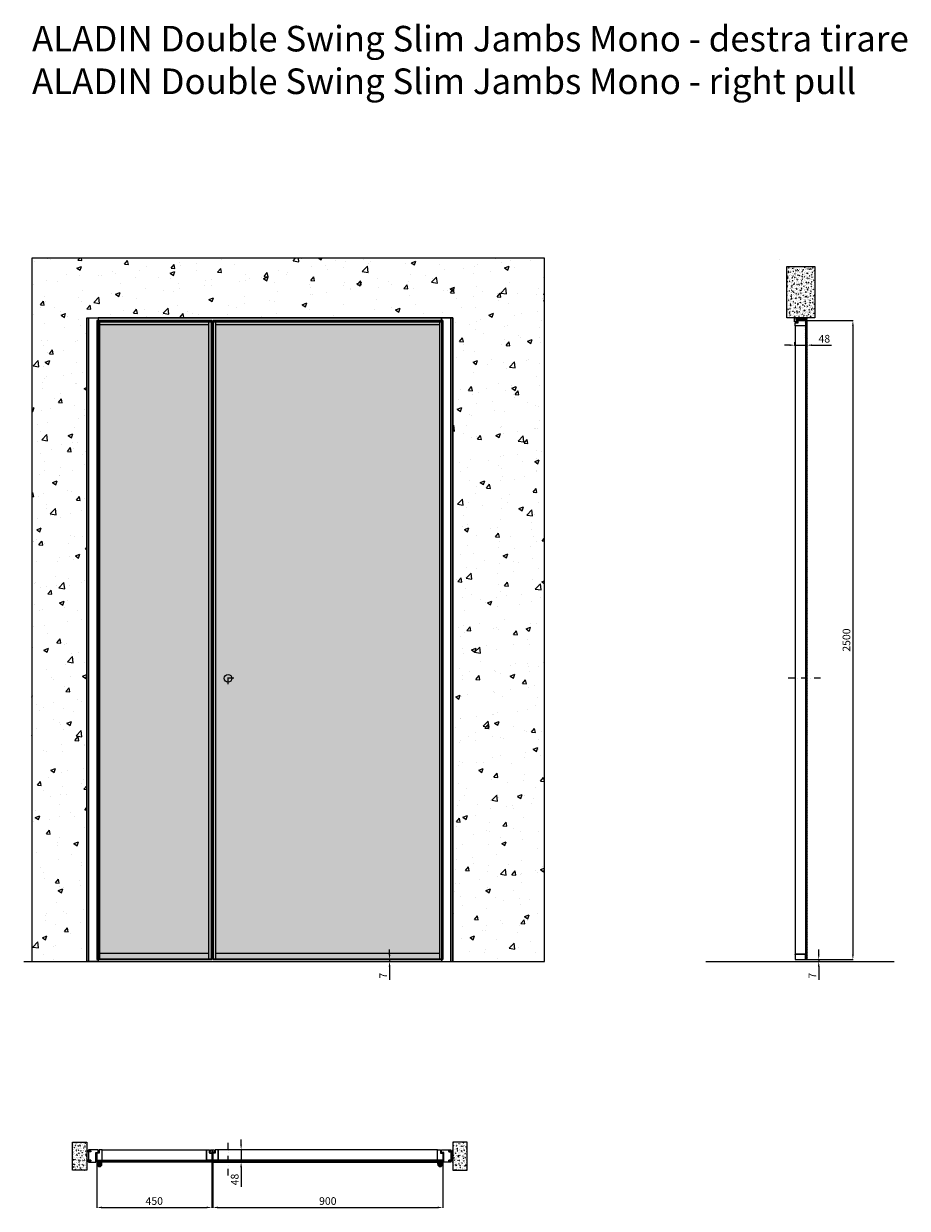
# Model space of a CAD drawing. Units: millimetres. Extents: x -782 to 43384, y -20762 to 6587.
# Drawn here: x -638 to 2819, y -12677 to -8043 of the extents above; entities that cross this region are included whole.
import ezdxf

# ---------------------------------------------------------------- set-up
doc = ezdxf.new("R2010")
doc.units = ezdxf.units.MM
doc.linetypes.add('DASHDOTX2', pattern=[50.8, 25.4, -12.7, 0, -12.7])
doc.layers.add('1', color=7, linetype='Continuous', lineweight=0)
doc.layers.add('S_drw_Mezzaria', color=241, linetype='DASHDOTX2', lineweight=9)
for name, color, linetype in [('3', 7, 'Continuous'), ('anta', 7, 'Continuous'), ('DISEGNO2', 6, 'Continuous'), ('floor', 5, 'Continuous'), ('muro', 251, 'Continuous'), ('quote', 3, 'Continuous'), ('telaio', 1, 'Continuous'), ('vetro', 4, 'Continuous')]:
    doc.layers.add(name, color=color, linetype=linetype)
doc.styles.get("Standard").update_dxf_attribs({"font": 'arial.ttf'})
doc.dimstyles.new('ISO-25', dxfattribs={"dimtxt": 30, "dimasz": 20, "dimexe": 1.25, "dimexo": 0.625, "dimgap": 6, "dimtad": 1, "dimdec": 0, "dimtxsty": 'Standard', "dimcen": 2.5, "dimadec": 0, "dimazin": 0, "dimtfac": 1, "dimtdec": 0, "dimtmove": 0, "dimatfit": 3, "dimfxl": 1, "dimarcsym": 0})
pattern_1 = [(45, (35.6922, -14473.5334), (-2.245064, 2.245064), [])]

# ---------------------------------------------------------------- blocks, each defined once
blk = doc.blocks.new('*D10')
at = {"layer": 'Defpoints', "color": 0, "transparency": 16777216}
for p in [(692.8, -11704.4), (771.8, -11711.4), (793.4, -11711.4)]:
    blk.add_point(p, dxfattribs=at)
at = {"layer": 'quote', "color": 0, "lineweight": -2, "transparency": 16777216}
for p, q in [((793.4, -11684.4), (793.4, -11664.4)), ((693.4, -11704.4), (794.6, -11704.4)), ((772.4, -11711.4), (794.6, -11711.4)), ((793.4, -11704.4), (793.4, -11711.4)), ((793.4, -11731.4), (793.4, -11782.8))]:
    blk.add_line(p, q, dxfattribs=at)
at = {"layer": 'quote', "color": 0, "transparency": 16777216}
for points in [[(790.1, -11684.4), (796.7, -11684.4), (793.4, -11704.4)], [(790.1, -11731.4), (796.7, -11731.4), (793.4, -11711.4)]]:
    blk.add_solid(points, dxfattribs=at)
at = {"layer": 'quote', "color": 0, "transparency": 16777216, "insert": (772.4, -11767.1), "char_height": 30, "attachment_point": 5, "rotation": 90}
blk.add_mtext('7', dxfattribs=at)
blk = doc.blocks.new('ALADIN_swing mono_tirare_front')
at = {"layer": 'vetro'}
h = blk.add_hatch(dxfattribs=at)
h.set_pattern_fill('DOTS', color=9, scale=10)
h.set_pattern_definition([(0, (10306.378, 0), (7.9375, 15.875), [0, -15.875])])
h.paths.add_polyline_path([(8349.6, 5110.3), (9245.2, 5110.3), (9245.2, 2614.7), (8349.6, 2614.7)])
at = {"layer": 'anta'}
for p, q in [((8347.4, 5112.5), (8347.4, 2612.5)), ((9247.4, 5112.5), (8347.4, 5112.5)), ((8349.4, 5112.5), (8349.4, 2612.5)), ((9245.4, 5110.5), (8349.4, 5110.5)), ((8359.4, 2614.5), (8359.4, 5110.5)), ((9235.4, 2614.5), (9235.4, 5110.5)), ((9245.4, 5112.5), (9245.4, 2612.5)), ((9247.4, 5112.5), (9247.4, 2612.5)), ((9235.4, 5096.2), (8359.4, 5096.2)), ((8347.4, 2612.5), (9247.4, 2612.5)), ((8349.4, 2614.5), (9245.4, 2614.5)), ((9235.4, 2636.5), (8359.4, 2636.5))]:
    blk.add_line(p, q, dxfattribs=at)
blk.add_circle((8407.4, 3713), 15, dxfattribs=at)
at = {"layer": 'S_drw_Mezzaria'}
for p, q in [((8429.9, 3713), (8384.9, 3713)), ((8407.4, 3690.5), (8407.4, 3735.5))]:
    blk.add_line(p, q, dxfattribs=at)
at = {"layer": 'vetro'}
blk.add_lwpolyline([(8349.6, 5110.3), (9245.2, 5110.3), (9245.2, 2614.7), (8349.6, 2614.7)], close=True, dxfattribs=at)
blk = doc.blocks.new('ALADIN_swing mono_anta fissa_tirare_front')
at = {"layer": 'vetro'}
h = blk.add_hatch(dxfattribs=at)
h.set_pattern_fill('DOTS', color=9, scale=10)
h.set_pattern_definition([(0, (-493.642, 0), (7.9375, 15.875), [0, -15.875])])
h.paths.add_polyline_path([(-2450.4, 5110.3), (-2004.8, 5110.3), (-2004.8, 2614.7), (-2450.4, 2614.7)])
at = {"layer": 'anta'}
for p, q in [((-2452.6, 5112.5), (-2452.6, 2612.5)), ((-2002.6, 5112.5), (-2452.6, 5112.5)), ((-2450.6, 5112.5), (-2450.6, 2612.5)), ((-2004.6, 5110.5), (-2450.6, 5110.5)), ((-2440.6, 2614.5), (-2440.6, 5110.5)), ((-2014.6, 2614.5), (-2014.6, 5110.5)), ((-2004.6, 5112.5), (-2004.6, 2612.5)), ((-2002.6, 5112.5), (-2002.6, 2612.5)), ((-2014.6, 5096.2), (-2440.6, 5096.2)), ((-2452.6, 2612.5), (-2002.6, 2612.5)), ((-2450.6, 2614.5), (-2004.6, 2614.5)), ((-2014.6, 2636.5), (-2440.6, 2636.5))]:
    blk.add_line(p, q, dxfattribs=at)
at = {"layer": 'vetro'}
blk.add_lwpolyline([(-2450.4, 5110.3), (-2004.8, 5110.3), (-2004.8, 2614.7), (-2450.4, 2614.7)], close=True, dxfattribs=at)
blk = doc.blocks.new('*D33')
at = {"layer": 'Defpoints', "color": 0, "transparency": 16777216}
for p in [(101.8, -12494.3), (1001.8, -12495.9), (1001.8, -12673.8)]:
    blk.add_point(p, dxfattribs=at)
at = {"layer": 'quote', "color": 0, "lineweight": -2, "transparency": 16777216}
for p, q in [((101.8, -12494.9), (101.8, -12675)), ((1001.8, -12496.5), (1001.8, -12675)), ((121.8, -12673.8), (981.8, -12673.8))]:
    blk.add_line(p, q, dxfattribs=at)
at = {"layer": 'quote', "color": 0, "transparency": 16777216}
for points in [[(121.8, -12670.5), (121.8, -12677.1), (101.8, -12673.8)], [(981.8, -12670.5), (981.8, -12677.1), (1001.8, -12673.8)]]:
    blk.add_solid(points, dxfattribs=at)
at = {"layer": 'quote', "color": 0, "transparency": 16777216, "insert": (551.8, -12652.5), "char_height": 30, "attachment_point": 5}
blk.add_mtext('900', dxfattribs=at)
blk = doc.blocks.new('*D34')
at = {"layer": 'Defpoints', "color": 0, "transparency": 16777216}
for p in [(236.7, -12448.4), (212.6, -12496.4), (237, -12496.4)]:
    blk.add_point(p, dxfattribs=at)
at = {"layer": 'quote', "color": 0, "lineweight": -2, "transparency": 16777216}
for p, q in [((212.6, -12428.4), (212.6, -12408.4)), ((236.1, -12448.4), (211.4, -12448.4)), ((212.6, -12448.4), (212.6, -12496.4)), ((236.4, -12496.4), (211.4, -12496.4)), ((212.6, -12516.4), (212.6, -12592.6))]:
    blk.add_line(p, q, dxfattribs=at)
at = {"layer": 'quote', "color": 0, "transparency": 16777216}
for points in [[(209.3, -12428.4), (215.9, -12428.4), (212.6, -12448.4)], [(209.3, -12516.4), (215.9, -12516.4), (212.6, -12496.4)]]:
    blk.add_solid(points, dxfattribs=at)
at = {"layer": 'quote', "color": 0, "transparency": 16777216, "insert": (191.3, -12564.5), "char_height": 30, "attachment_point": 5, "rotation": 90}
blk.add_mtext('48', dxfattribs=at)
blk = doc.blocks.new('*D35')
at = {"layer": 'Defpoints', "color": 0, "transparency": 16777216}
for p in [(-352.2, -12494.3), (97.8, -12494.3), (97.8, -12673.8)]:
    blk.add_point(p, dxfattribs=at)
at = {"layer": 'quote', "color": 0, "lineweight": -2, "transparency": 16777216}
for p, q in [((-352.2, -12494.9), (-352.2, -12675)), ((97.8, -12494.9), (97.8, -12675)), ((-332.2, -12673.8), (77.8, -12673.8))]:
    blk.add_line(p, q, dxfattribs=at)
at = {"layer": 'quote', "color": 0, "transparency": 16777216}
for points in [[(-332.2, -12670.5), (-332.2, -12677.1), (-352.2, -12673.8)], [(77.8, -12670.5), (77.8, -12677.1), (97.8, -12673.8)]]:
    blk.add_solid(points, dxfattribs=at)
at = {"layer": 'quote', "color": 0, "transparency": 16777216, "insert": (-127.2, -12652.5), "char_height": 30, "attachment_point": 5}
blk.add_mtext('450', dxfattribs=at)
blk = doc.blocks.new('stipite slim_sez')
for points in [[(22.2, 1997.9), (6.6, 1997.9), (6.6, 2039.3), (22.1, 2039.3), (22.1, 2035.6), (8.6, 2035.6), (8.6, 2001.6), (22.2, 2001.6), (22.2, 1997.9)], [(50.6, 1994.9), (50.6, 1994.6), (13.6, 1994.6), (13.6, 1997.9), (22.6, 1997.9), (22.6, 2002.2), (13.6, 2002.2), (13.6, 2035), (22.6, 2035), (22.6, 2039.3), (13.6, 2039.3), (13.6, 2042.6), (41.6, 2042.6), (41.6, 2004.6), (50.6, 2004.6), (50.6, 1994.9)]]:
    blk.add_lwpolyline(points)
blk = doc.blocks.new('telaio slim_front')
at = {"layer": 'telaio'}
for points in [[(62.8, 4497.1), (69.8, 4497.1), (69.8, 1979.1), (62.8, 1979.1)], [(69.8, 4497.1), (106.8, 4497.1), (106.8, 1979.1), (69.8, 1979.1)]]:
    blk.add_lwpolyline(points, close=True, dxfattribs=at)
blk = doc.blocks.new('Gruppo16', base_point=(250.3, 511.9))
at = {"layer": '1', "color": 0, "linetype": 'Continuous', "lineweight": 0}
for p, q in [((247.3, 511.9), (248.8, 514.5)), ((248.8, 509.4), (247.3, 511.9)), ((248.8, 514.5), (251.7, 514.5)), ((251.7, 514.5), (253.2, 511.9)), ((253.2, 511.9), (251.7, 509.4)), ((251.7, 509.4), (248.8, 509.4))]:
    blk.add_line(p, q, dxfattribs=at)
for radius in [6, 3.2]:
    blk.add_circle((250.3, 511.9), radius, dxfattribs=at)
blk.add_arc((250.3, 511.9), 5.5, 360, 270, dxfattribs=at)
blk = doc.blocks.new('ALADIN swing mono_anta fissa_tirare_plan')
at = {"layer": 'vetro'}
h = blk.add_hatch(dxfattribs=at)
h.set_pattern_fill('ANSI31', color=256)
h.set_pattern_definition(pattern_1)
h.paths.add_polyline_path([(-349.9, -12244.3), (-349.9, -12237.2), (95.6, -12237.2), (95.6, -12244.3)])
at = {"layer": '3', "color": 8, "linetype": 'Continuous'}
for p, q in [((-351.2, -12252.3), (-351.2, -12244.3)), ((-349.7, -12252.3), (-349.7, -12244.3)), ((-333.7, -12252.3), (-333.7, -12244.3)), ((-332.2, -12252.3), (-332.2, -12244.3))]:
    blk.add_line(p, q, dxfattribs=at)
for radius, end in [(9.5, 0), (8, 360)]:
    blk.add_arc((-341.7, -12252.3), radius, 180, end, dxfattribs=at)
at = {"layer": 'anta'}
for p, q in [((-352.2, -12210.2), (-352.2, -12242.2)), ((-343.4, -12209.2), (-351.2, -12209.2)), ((-343.2, -12197.2), (-343.2, -12209)), ((-331.7, -12196.7), (-342.7, -12196.7)), ((-331.7, -12196.7), (77.3, -12196.7)), ((-331.2, -12236.7), (-331.2, -12197.2)), ((76.8, -12236.7), (76.8, -12197.2)), ((76.8, -12236.7), (76.8, -12197.2)), ((76.8, -12199.3), (76.8, -12236.6)), ((76.8, -12199.3), (76.8, -12236.6)), ((77.3, -12196.7), (88.3, -12196.7)), ((77.3, -12196.7), (88.3, -12196.7)), ((88.8, -12197.2), (88.8, -12209)), ((88.8, -12197.2), (88.8, -12209)), ((88.8, -12206.8), (88.8, -12197.9)), ((88.8, -12206.8), (88.8, -12197.9)), ((89, -12209.2), (96.8, -12209.2)), ((89, -12209.2), (96.8, -12209.2)), ((97.8, -12210.2), (97.8, -12242.2)), ((97.8, -12210.2), (97.8, -12242.2)), ((-351.7, -12242.7), (-350.7, -12242.7)), ((-350.2, -12242.2), (-350.2, -12237.1)), ((-350, -12236.9), (-334.6, -12236.9)), ((-334.4, -12237), (-334.2, -12237.1)), ((-334.1, -12237.2), (-331.7, -12237.2)), ((79.7, -12237.2), (77.3, -12237.2)), ((79.7, -12237.2), (77.3, -12237.2)), ((80.1, -12237), (79.9, -12237.1)), ((80.1, -12237), (79.9, -12237.1)), ((95.6, -12236.9), (80.2, -12236.9)), ((95.6, -12236.9), (80.2, -12236.9)), ((95.8, -12242.2), (95.8, -12237.1)), ((95.8, -12242.2), (95.8, -12237.1)), ((97.3, -12242.7), (96.3, -12242.7)), ((97.3, -12242.7), (96.3, -12242.7))]:
    blk.add_line(p, q, dxfattribs=at)
for centre, radius, start, end in [((-351.2, -12210.2), 1, 90, 180), ((-343.4, -12209), 0.2, 270, 0), ((-342.7, -12197.2), 0.5, 90, 180), ((-331.7, -12197.2), 0.5, 0, 90), ((77.3, -12197.2), 0.5, 90, 180), ((77.3, -12197.2), 0.5, 90, 180), ((88.3, -12197.2), 0.5, 0, 90), ((89, -12209), 0.2, 180, 270), ((89, -12209), 0.2, 180, 270), ((96.8, -12210.2), 1, 0, 90), ((96.8, -12210.2), 1, 0, 90), ((-351.7, -12242.2), 0.5, 180, 270), ((-350.7, -12242.2), 0.5, 270, 0), ((-350, -12237.1), 0.2, 90, 180), ((-334.6, -12237.1), 0.2, 45, 90), ((-334.1, -12237), 0.2, 225, 270), ((-331.7, -12236.7), 0.5, 270, 0), ((77.3, -12236.7), 0.5, 180, 270), ((77.3, -12236.7), 0.5, 180, 270), ((79.7, -12237), 0.2, 270, 315), ((79.7, -12237), 0.2, 270, 315), ((80.2, -12237.1), 0.2, 90, 135), ((80.2, -12237.1), 0.2, 90, 135), ((95.6, -12237.1), 0.2, 0, 90), ((95.6, -12237.1), 0.2, 0, 90), ((96.3, -12242.2), 0.5, 180, 270), ((96.3, -12242.2), 0.5, 180, 270), ((97.3, -12242.2), 0.5, 270, 0), ((97.3, -12242.2), 0.5, 270, 0)]:
    blk.add_arc(centre, radius, start, end, dxfattribs=at)
at = {"layer": 'vetro'}
blk.add_lwpolyline([(-349.9, -12237.3), (95.6, -12237.3), (95.6, -12244.3), (-349.9, -12244.3)], close=True, dxfattribs=at)
at = {"layer": '3', "color": 8, "linetype": 'Continuous', "rotation": 180}
blk.add_blockref('Gruppo16', (-341.7, -12252.3), dxfattribs=at)
blk = doc.blocks.new('aladin swing mono tirare_plan')
at = {"layer": 'vetro'}
h = blk.add_hatch(dxfattribs=at)
h.set_pattern_fill('ANSI31', color=256)
h.set_pattern_definition(pattern_1)
h.paths.add_polyline_path([(999.6, -13061.1), (999.6, -13054), (104.1, -13054), (104.1, -13061.1)])
at = {"layer": '3', "color": 8, "linetype": 'Continuous'}
for p, q in [((981.8, -13069.1), (981.8, -13061.1)), ((983.3, -13069.1), (983.3, -13061.1)), ((999.3, -13069.1), (999.3, -13061.1)), ((1000.8, -13069.1), (1000.8, -13061.1))]:
    blk.add_line(p, q, dxfattribs=at)
for radius, end in [(9.5, 360), (8, 0)]:
    blk.add_arc((991.3, -13069.1), radius, 180, end, dxfattribs=at)
at = {"layer": 'anta'}
for p, q in [((110.8, -13014.1), (110.8, -13025.9)), ((110.8, -13014.1), (110.8, -13025.9)), ((110.8, -13023.7), (110.8, -13014.8)), ((110.8, -13023.7), (110.8, -13014.8)), ((122.3, -13013.6), (111.3, -13013.6)), ((122.3, -13013.6), (111.3, -13013.6)), ((981.3, -13013.6), (122.3, -13013.6)), ((122.8, -13053.6), (122.8, -13014.1)), ((122.8, -13053.6), (122.8, -13014.1)), ((122.8, -13016.1), (122.8, -13053.4)), ((122.8, -13016.1), (122.8, -13053.4)), ((980.8, -13053.6), (980.8, -13014.1)), ((981.3, -13013.6), (992.3, -13013.6)), ((992.8, -13014.1), (992.8, -13025.9)), ((101.8, -13027.1), (101.8, -13059.1)), ((101.8, -13027.1), (101.8, -13059.1)), ((102.3, -13059.6), (103.3, -13059.6)), ((102.3, -13059.6), (103.3, -13059.6)), ((110.6, -13026.1), (102.8, -13026.1)), ((110.6, -13026.1), (102.8, -13026.1)), ((103.8, -13059.1), (103.8, -13054)), ((103.8, -13059.1), (103.8, -13054)), ((104, -13053.8), (119.4, -13053.8)), ((104, -13053.8), (119.4, -13053.8)), ((119.6, -13053.8), (119.8, -13054)), ((119.6, -13053.8), (119.8, -13054)), ((119.9, -13054.1), (122.3, -13054.1)), ((119.9, -13054.1), (122.3, -13054.1)), ((983.7, -13054.1), (981.3, -13054.1)), ((984.1, -13053.8), (983.9, -13054)), ((999.6, -13053.8), (984.2, -13053.8)), ((993, -13026.1), (1000.8, -13026.1)), ((999.8, -13059.1), (999.8, -13054)), ((1001.3, -13059.6), (1000.3, -13059.6)), ((1001.8, -13027.1), (1001.8, -13059.1))]:
    blk.add_line(p, q, dxfattribs=at)
for centre, radius, start, end in [((111.3, -13014.1), 0.5, 90, 180), ((122.3, -13014.1), 0.5, 0, 90), ((122.3, -13014.1), 0.5, 0, 90), ((981.3, -13014.1), 0.5, 90, 180), ((992.3, -13014.1), 0.5, 0, 90), ((102.8, -13027.1), 1, 90, 180), ((102.8, -13027.1), 1, 90, 180), ((102.3, -13059.1), 0.5, 180, 270), ((102.3, -13059.1), 0.5, 180, 270), ((103.3, -13059.1), 0.5, 270, 0), ((103.3, -13059.1), 0.5, 270, 0), ((104, -13054), 0.2, 90, 180), ((104, -13054), 0.2, 90, 180), ((110.6, -13025.9), 0.2, 270, 0), ((110.6, -13025.9), 0.2, 270, 0), ((119.4, -13054), 0.2, 45, 90), ((119.4, -13054), 0.2, 45, 90), ((119.9, -13053.9), 0.2, 225, 270), ((119.9, -13053.9), 0.2, 225, 270), ((122.3, -13053.6), 0.5, 270, 0), ((122.3, -13053.6), 0.5, 270, 0), ((981.3, -13053.6), 0.5, 180, 270), ((983.7, -13053.9), 0.2, 270, 315), ((984.2, -13054), 0.2, 90, 135), ((993, -13025.9), 0.2, 180, 270), ((999.6, -13054), 0.2, 0, 90), ((1000.3, -13059.1), 0.5, 180, 270), ((1000.8, -13027.1), 1, 0, 90), ((1001.3, -13059.1), 0.5, 270, 0)]:
    blk.add_arc(centre, radius, start, end, dxfattribs=at)
at = {"layer": 'S_drw_Mezzaria'}
blk.add_line((161.8, -13113.1), (161.8, -12982.1), dxfattribs=at)
at = {"layer": 'vetro'}
blk.add_lwpolyline([(999.6, -13054.1), (104.1, -13054.1), (104.1, -13061.1), (999.6, -13061.1)], close=True, dxfattribs=at)
at = {"layer": '3', "color": 8, "linetype": 'Continuous', "xscale": -1, "rotation": 180}
blk.add_blockref('Gruppo16', (991.3, -13069.1), dxfattribs=at)
blk = doc.blocks.new('*D112')
at = {"layer": 'Defpoints', "color": 0, "transparency": 16777216}
for p in [(2378.3, -9288.8), (2426.3, -9288.5), (2426.3, -9300.8)]:
    blk.add_point(p, dxfattribs=at)
at = {"layer": 'quote', "color": 0, "lineweight": -2, "transparency": 16777216}
for p, q in [((2358.3, -9300.8), (2338.3, -9300.8)), ((2378.3, -9289.4), (2378.3, -9302.1)), ((2378.3, -9300.8), (2426.3, -9300.8)), ((2426.3, -9289.1), (2426.3, -9302.1)), ((2446.3, -9300.8), (2522.5, -9300.8))]:
    blk.add_line(p, q, dxfattribs=at)
at = {"layer": 'quote', "color": 0, "transparency": 16777216}
for points in [[(2358.3, -9297.5), (2358.3, -9304.1), (2378.3, -9300.8)], [(2446.3, -9297.5), (2446.3, -9304.1), (2426.3, -9300.8)]]:
    blk.add_solid(points, dxfattribs=at)
at = {"layer": 'quote', "color": 0, "transparency": 16777216, "insert": (2494.4, -9279.5), "char_height": 30, "attachment_point": 5}
blk.add_mtext('48', dxfattribs=at)
blk = doc.blocks.new('*D113')
at = {"layer": 'Defpoints', "color": 0, "transparency": 16777216}
for p in [(2425.8, -11704.4), (2441.3, -11711.4), (2472.6, -11711.4)]:
    blk.add_point(p, dxfattribs=at)
at = {"layer": 'quote', "color": 0, "lineweight": -2, "transparency": 16777216}
for p, q in [((2472.6, -11684.4), (2472.6, -11664.4)), ((2426.4, -11704.4), (2473.8, -11704.4)), ((2442, -11711.4), (2473.8, -11711.4)), ((2472.6, -11704.4), (2472.6, -11711.4)), ((2472.6, -11731.4), (2472.6, -11782.8))]:
    blk.add_line(p, q, dxfattribs=at)
at = {"layer": 'quote', "color": 0, "transparency": 16777216}
for points in [[(2469.3, -11684.4), (2475.9, -11684.4), (2472.6, -11704.4)], [(2469.3, -11731.4), (2475.9, -11731.4), (2472.6, -11711.4)]]:
    blk.add_solid(points, dxfattribs=at)
at = {"layer": 'quote', "color": 0, "transparency": 16777216, "insert": (2451.6, -11767.1), "char_height": 30, "attachment_point": 5, "rotation": 90}
blk.add_mtext('7', dxfattribs=at)
blk = doc.blocks.new('*D114')
at = {"layer": 'Defpoints', "color": 0, "transparency": 16777216}
for p in [(2425.8, -9204.4), (2425.8, -11704.4), (2606.3, -11704.4)]:
    blk.add_point(p, dxfattribs=at)
at = {"layer": 'quote', "color": 0, "lineweight": -2, "transparency": 16777216}
for p, q in [((2426.4, -9204.4), (2607.5, -9204.4)), ((2606.3, -9224.4), (2606.3, -11684.4)), ((2426.4, -11704.4), (2607.5, -11704.4))]:
    blk.add_line(p, q, dxfattribs=at)
at = {"layer": 'quote', "color": 0, "transparency": 16777216}
for points in [[(2603, -9224.4), (2609.6, -9224.4), (2606.3, -9204.4)], [(2603, -11684.4), (2609.6, -11684.4), (2606.3, -11704.4)]]:
    blk.add_solid(points, dxfattribs=at)
at = {"layer": 'quote', "color": 0, "transparency": 16777216, "insert": (2585, -10454.4), "char_height": 30, "attachment_point": 5, "rotation": 90}
blk.add_mtext('2500', dxfattribs=at)
blk = doc.blocks.new('aladin swing mono tirare_lato')
at = {"layer": 'vetro'}
h = blk.add_hatch(dxfattribs=at)
h.set_pattern_fill('ANSI31', color=256, angle=-90)
h.set_pattern_definition([(315, (-118.6125, -7646.322), (2.245064, 2.245064), [])])
h.paths.add_polyline_path([(3160.3, -9206.7), (3167.3, -9206.7), (3167.4, -11702.2), (3160.3, -11702.2)])
at = {"layer": 'anta'}
for p, q in [((3161.9, -9204.9), (3161.9, -9205.9)), ((3194.4, -9204.4), (3162.4, -9204.4)), ((3162.4, -9206.4), (3167.5, -9206.4)), ((3167.7, -9206.6), (3167.7, -9222)), ((3195.4, -9213.2), (3195.4, -9205.4)), ((3207.4, -9213.4), (3195.6, -9213.4)), ((3207.9, -9224.9), (3207.9, -9213.9)), ((3167.4, -9222.5), (3167.4, -9224.9)), ((3167.7, -9222.2), (3167.5, -9222.3)), ((3167.9, -9225.4), (3207.4, -9225.4)), ((3207.9, -9224.9), (3207.9, -11683.9)), ((3161.9, -11703.9), (3161.9, -11702.9)), ((3161.9, -11703.9), (3161.9, -11702.9)), ((3162.4, -11702.4), (3167.5, -11702.4)), ((3162.4, -11702.4), (3167.5, -11702.4)), ((3207.4, -11704.4), (3162.4, -11704.4)), ((3207.4, -11704.4), (3162.4, -11704.4)), ((3167.4, -11686.3), (3167.4, -11683.9)), ((3167.4, -11686.3), (3167.4, -11683.9)), ((3167.7, -11686.6), (3167.5, -11686.5)), ((3167.7, -11686.6), (3167.5, -11686.5)), ((3167.7, -11702.2), (3167.7, -11686.8)), ((3167.7, -11702.2), (3167.7, -11686.8)), ((3167.9, -11683.4), (3207.4, -11683.4)), ((3167.9, -11683.4), (3207.4, -11683.4)), ((3205.3, -11683.4), (3168, -11683.4)), ((3205.3, -11683.4), (3168, -11683.4)), ((3207.9, -11683.9), (3207.9, -11703.9)), ((3207.9, -11683.9), (3207.9, -11703.9))]:
    blk.add_line(p, q, dxfattribs=at)
for centre, radius, start, end in [((3162.4, -9204.9), 0.5, 90, 180), ((3162.4, -9205.9), 0.5, 180, 270), ((3167.5, -9206.6), 0.2, 0, 90), ((3194.4, -9205.4), 1, 0, 90), ((3195.6, -9213.2), 0.2, 180, 270), ((3207.4, -9213.9), 0.5, 0, 90), ((3167.6, -9222.5), 0.2, 135, 180), ((3167.9, -9224.9), 0.5, 180, 270), ((3167.5, -9222), 0.2, 315, 0), ((3207.4, -9224.9), 0.5, 270, 0), ((3162.4, -11702.9), 0.5, 90, 180), ((3162.4, -11702.9), 0.5, 90, 180), ((3162.4, -11703.9), 0.5, 180, 270), ((3162.4, -11703.9), 0.5, 180, 270), ((3167.9, -11683.9), 0.5, 90, 180), ((3167.9, -11683.9), 0.5, 90, 180), ((3167.6, -11686.3), 0.2, 180, 225), ((3167.6, -11686.3), 0.2, 180, 225), ((3167.5, -11702.2), 0.2, 270, 0), ((3167.5, -11702.2), 0.2, 270, 0), ((3167.5, -11686.8), 0.2, 0, 45), ((3167.5, -11686.8), 0.2, 0, 45), ((3207.4, -11683.9), 0.5, 0, 90), ((3207.4, -11683.9), 0.5, 0, 90), ((3207.4, -11703.9), 0.5, 270, 0)]:
    blk.add_arc(centre, radius, start, end, dxfattribs=at)
at = {"layer": 'S_drw_Mezzaria'}
blk.add_line((3108.4, -10603.9), (3239.4, -10603.9), dxfattribs=at)
at = {"layer": 'vetro'}
blk.add_lwpolyline([(3167.3, -9206.7), (3167.3, -11702.2), (3160.3, -11702.2), (3160.3, -9206.7)], close=True, dxfattribs=at)

msp = doc.modelspace()

# ---------------------------------------------------------------- hatches: boundary and pattern name
at = {"layer": 'muro'}
h = msp.add_hatch(dxfattribs=at)
h.set_pattern_fill('AR-CONC', color=256)
h.set_pattern_definition([(50, (-4640.62, -18186), (182.1847, -15.939), [19.05, -209.55]), (355, (-4640.62, -18186), (-35.2434, 191.057), [15.24, -167.6406]), (100.4514, (-4625.44, -18187.32), (146.9412, 175.1178), [16.19, -178.0902]), (46.1842, (-4640.62, -18135.2), (271.079, -42.0423), [28.575, -314.325]), (96.6356, (-4618.03, -18138.7), (237.404, 247.426), [24.285, -267.1356]), (351.1842, (-4640.62, -18135.2), (237.404, 247.426), [22.86, -251.46]), (21, (-4615.22, -18147.9), (151.6144, -102.2652), [19.05, -209.55]), (326, (-4615.22, -18147.9), (61.802, 184.188), [15.24, -167.64]), (71.4514, (-4602.58, -18156.42), (213.4164, 81.9228), [16.19, -178.09]), (37.5, (-4640.62, -18185.994), (3.0886, 84.55504), [0, -165.608, 0, -170.18, 0, -168.275]), (7.5, (-4640.62, -18185.99), (66.81966, 100.1806), [0, -97.028, 0, -161.798, 0, -64.135]), (327.5, (-4697.26, -18185.994), (135.5906, -5.72874), [0, -63.5, 0, -198.12, 0, -262.89]), (317.5, (-4722.66, -18186), (148.1292, 25.4265), [0, -82.55, 0, -131.572, 0, -186.69])])
h.paths.add_polyline_path([(1399.1, -8959.9), (1399.1, -11711.4), (1040.8, -11711.4), (1040.8, -9193.4), (980.3, -9193.4), (-391.2, -9193.4), (-391.2, -11711.4), (-605.6, -11711.4), (-605.6, -8959.9)])
h = msp.add_hatch(dxfattribs=at)
h.set_pattern_fill('AR-CONC', color=256, scale=0.1, angle=90)
h.set_pattern_definition([(140, (3787.56, -10259.007), (1.59391, 18.21847), [1.905, -20.955]), (85, (3787.56, -10259.007), (-19.10568, -3.52434), [1.524, -16.76406]), (190.4514, (3787.693, -10257.489), (-17.51178, 14.69412), [1.619, -17.80902]), (136.1842, (3782.48, -10259.007), (4.20423, 27.1079), [2.8575, -31.4325]), (186.6356, (3782.83, -10256.748), (-24.7426, 23.7404), [2.4285, -26.71356]), (81.1842, (3782.48, -10259.007), (-24.7426, 23.7404), [2.286, -25.14597]), (111, (3783.75, -10256.467), (10.22652, 15.16144), [1.905, -20.955]), (56, (3783.75, -10256.467), (-18.4188, 6.1802), [1.524, -16.764]), (161.4514, (3784.602, -10255.203), (-8.19228, 21.34164), [1.619, -17.809]), (127.5, (3787.56, -10259.007), (-8.455504, 0.30886), [0, -16.5608, 0, -17.018, 0, -16.8275]), (97.5, (3787.56, -10259.007), (-10.018057, 6.681966), [0, -9.7028, 0, -16.1798, 0, -6.4135]), (57.5, (3787.56, -10264.671), (0.572874, 13.55906), [0, -6.35, 0, -19.812, 0, -26.289]), (47.5, (3787.56, -10267.211), (-2.54265, 14.81292), [0, -8.255, 0, -13.1572, 0, -18.669])])
h.paths.add_polyline_path([(2457.8, -8992.7), (2457.8, -9193.4), (2347.8, -9193.4), (2347.8, -8992.7)])
h = msp.add_hatch(dxfattribs=at)
h.set_pattern_fill('AR-CONC', color=256, scale=0.1)
h.set_pattern_definition([(50, (148.606, -13948.571), (18.21847, -1.59391), [1.905, -20.955]), (355, (148.606, -13948.571), (-3.52434, 19.10568), [1.524, -16.76406]), (100.4514, (150.124, -13948.704), (14.69412, 17.51178), [1.619, -17.80902]), (46.1842, (148.606, -13943.491), (27.1079, -4.20423), [2.8575, -31.4325]), (96.6356, (150.865, -13943.842), (23.7404, 24.7426), [2.4285, -26.71356]), (351.1842, (148.606, -13943.491), (23.7404, 24.7426), [2.286, -25.14597]), (21, (151.146, -13944.761), (15.16144, -10.22652), [1.905, -20.955]), (326, (151.146, -13944.761), (6.1802, 18.4188), [1.524, -16.764]), (71.4514, (152.41, -13945.614), (21.34164, 8.19228), [1.619, -17.809]), (37.5, (148.606, -13948.5715), (0.30886, 8.455504), [0, -16.5608, 0, -17.018, 0, -16.8275]), (7.5, (148.606, -13948.571), (6.681966, 10.018057), [0, -9.7028, 0, -16.1798, 0, -6.4135]), (327.5, (142.9415, -13948.5715), (13.55906, -0.572874), [0, -6.35, 0, -19.812, 0, -26.289]), (317.5, (140.402, -13948.571), (14.81292, 2.54265), [0, -8.255, 0, -13.1572, 0, -18.669])])
h.paths.add_polyline_path([(-447.4, -12418.4), (-391.2, -12418.4), (-391.2, -12528.4), (-447.4, -12528.4)])
h = msp.add_hatch(dxfattribs=at)
h.set_pattern_fill('AR-CONC', color=256, scale=0.1)
h.set_pattern_definition([(50, (-99.503, -13948.571), (18.21847, -1.59391), [1.905, -20.955]), (355, (-99.503, -13948.571), (-3.52434, 19.10568), [1.524, -16.76406]), (100.4514, (-97.985, -13948.704), (14.69412, 17.51178), [1.619, -17.80902]), (46.1842, (-99.503, -13943.491), (27.1079, -4.20423), [2.8575, -31.4325]), (96.6356, (-97.244, -13943.842), (23.7404, 24.7426), [2.4285, -26.71356]), (351.1842, (-99.503, -13943.491), (23.7404, 24.7426), [2.286, -25.14597]), (21, (-96.963, -13944.761), (15.16144, -10.22652), [1.905, -20.955]), (326, (-96.963, -13944.761), (6.1802, 18.4188), [1.524, -16.764]), (71.4514, (-95.7, -13945.614), (21.34164, 8.19228), [1.619, -17.809]), (37.5, (-99.5034, -13948.5715), (0.30886, 8.455504), [0, -16.5608, 0, -17.018, 0, -16.8275]), (7.5, (-99.503, -13948.571), (6.681966, 10.018057), [0, -9.7028, 0, -16.1798, 0, -6.4135]), (327.5, (-105.1676, -13948.5715), (13.55906, -0.572874), [0, -6.35, 0, -19.812, 0, -26.289]), (317.5, (-107.708, -13948.571), (14.81292, 2.54265), [0, -8.255, 0, -13.1572, 0, -18.669])])
h.paths.add_polyline_path([(1097, -12418.4), (1040.8, -12418.4), (1040.8, -12528.4), (1097, -12528.4)])

# ---------------------------------------------------------------- linework, layer by layer
at = {"color": 2}
msp.add_line((164.8, -12451.6), (164.8, -12451.6), dxfattribs=at)
at = {"layer": 'anta', "color": 51, "true_color": 0xf7f281}
msp.add_lwpolyline([(97.8, -12460.3, -0.414214), (96.8, -12461.3), (90.3, -12461.3), (88.8, -12459.8), (88.8, -12454.6, -0.414214), (89.1, -12454.3), (92.6, -12454.3, 0.414214), (92.8, -12454.1), (92.8, -12448.6, -0.414214), (93.1, -12448.3), (106.5, -12448.3, -0.414214), (106.8, -12448.6), (106.8, -12457.3, -0.414214), (106.3, -12457.8), (100.9, -12457.8, -0.414214), (100.4, -12457.3), (100.4, -12453.9, 0.198912), (100.4, -12453.8), (98.8, -12452.3, 0.198912), (98.7, -12452.2), (98, -12452.2, 0.414214), (97.8, -12452.4)], format="xyb", close=True, dxfattribs=at)
at = {"layer": 'floor'}
for p, q in [((-638.1, -11711.4), (1328.6, -11711.4)), ((2031.3, -11711.4), (2767.2, -11711.4))]:
    msp.add_line(p, q, dxfattribs=at)
at = {"layer": 'muro'}
msp.add_line((2317.8, -8964.9), (2317.8, -8965), dxfattribs=at)
msp.add_lwpolyline([(1399.1, -11711.4), (1399.1, -8959.9), (-605.6, -8959.9), (-605.6, -11711.4), (-391.2, -11711.4), (-391.2, -9193.4), (980.3, -9193.4), (980.3, -9193.4), (1040.8, -9193.4), (1040.8, -11711.4), (1399.1, -11711.4)], dxfattribs=at)
for points in [[(2457.8, -8992.7), (2457.8, -9193.4), (2347.8, -9193.4), (2347.8, -8992.7)], [(-447.4, -12418.4), (-391.2, -12418.4), (-391.2, -12528.4), (-447.4, -12528.4)], [(1097, -12418.4), (1040.8, -12418.4), (1040.8, -12528.4), (1097, -12528.4)]]:
    msp.add_lwpolyline(points, close=True, dxfattribs=at)
at = {"layer": 'telaio'}
msp.add_lwpolyline([(-347.2, -9193.4), (-347.2, -9209.4), (996.8, -9209.4), (996.8, -9193.4)], close=True, dxfattribs=at)
msp.add_lwpolyline([(2378.8, -9193.4), (2425.8, -9193.4, -0.414214), (2426.3, -9193.9), (2426.3, -9199.9, -0.414214), (2425.8, -9200.4), (2402.3, -9200.4), (2382.9, -9200.4, 0.414214), (2382.7, -9200.6), (2382.7, -9201.3, 0.198595), (2382.7, -9201.4), (2384.3, -9202.9, 0.19923), (2384.4, -9203), (2387.8, -9203, -0.414214), (2388.3, -9203.5), (2388.3, -9208.9, -0.414214), (2387.8, -9209.4), (2378.6, -9209.4, -0.414214), (2378.3, -9209.1), (2378.3, -9193.9, -0.414214), (2378.8, -9193.4), (2380.6, -9193.4)], format="xyb", dxfattribs=at)

# ---------------------------------------------------------------- block references
at = {"layer": 'anta'}
for name, p in [('ALADIN_swing mono_anta fissa_tirare_front', (2100.4, -14316.9)), ('ALADIN_swing mono_tirare_front', (-8245.6, -14316.9)), ('aladin swing mono tirare_plan', (0, 564.8)), ('ALADIN swing mono_anta fissa_tirare_plan', (0, -252.1))]:
    msp.add_blockref(name, p, dxfattribs=at)
at = {"layer": 'anta', "xscale": -1}
msp.add_blockref('aladin swing mono tirare_lato', (5588.2, 0), dxfattribs=at)
at = {"layer": 'telaio'}
msp.add_blockref('telaio slim_front', (-454, -13690.5), dxfattribs=at)
at = {"layer": 'telaio', "xscale": -1}
msp.add_blockref('telaio slim_front', (1103.6, -13690.5), dxfattribs=at)
at = {"layer": 'telaio', "color": 2, "xscale": -1, "rotation": 180}
msp.add_blockref('stipite slim_sez', (-397.8, -10453.8), dxfattribs=at)
at = {"layer": 'telaio', "color": 2, "rotation": 180}
msp.add_blockref('stipite slim_sez', (1047.4, -10453.8), dxfattribs=at)

# ---------------------------------------------------------------- texts
at = {"layer": 'DISEGNO2', "insert": (-605.6, -8051.8), "char_height": 100, "attachment_point": 1}
msp.add_mtext_dynamic_manual_height_columns('{\\fArial|b1|i0|c0|p34;ALADIN Double Swing Slim Jambs Mono - destra tirare \\PALADIN Double Swing Slim Jambs Mono - right pull}', width=5231.572, gutter_width=12.5, heights=[508.3], dxfattribs=at)

# ---------------------------------------------------------------- dimensions: what is measured, and where the dimension line sits
at = {"layer": 'quote'}
for base, p1, p2, angle, picture, middle in [((2606.3, -11704.4), (2425.8, -9204.4), (2425.8, -11704.4), 90, '*D114', (2585, -10454.4)), ((2426.3, -9300.8), (2378.3, -9288.8), (2426.3, -9288.5), 180, '*D112', (2494.4, -9279.5)), ((793.4, -11711.4), (692.8, -11704.4), (771.8, -11711.4), 90, '*D10', (772.4, -11767.1)), ((2472.6, -11711.4), (2425.8, -11704.4), (2441.3, -11711.4), 90, '*D113', (2451.6, -11767.1)), ((212.6, -12496.4), (236.7, -12448.4), (237, -12496.4), 90, '*D34', (191.3, -12564.5))]:
    dim = msp.add_linear_dim(base=base, p1=p1, p2=p2, angle=angle, dimstyle='ISO-25', dxfattribs=at)
    dim.commit()
    dim.dimension.update_dxf_attribs({"geometry": picture, "text_midpoint": middle})
for base, p1, p2, picture, middle in [((97.8, -12673.8), (-352.2, -12494.3), (97.8, -12494.3), '*D35', (-127.2, -12652.5)), ((1001.8, -12673.8), (101.8, -12494.3), (1001.8, -12495.9), '*D33', (551.8, -12652.5))]:
    dim = msp.add_linear_dim(base=base, p1=p1, p2=p2, dimstyle='ISO-25', dxfattribs=at)
    dim.commit()
    dim.dimension.update_dxf_attribs({"geometry": picture, "text_midpoint": middle})

doc.saveas('drawing.dxf')
